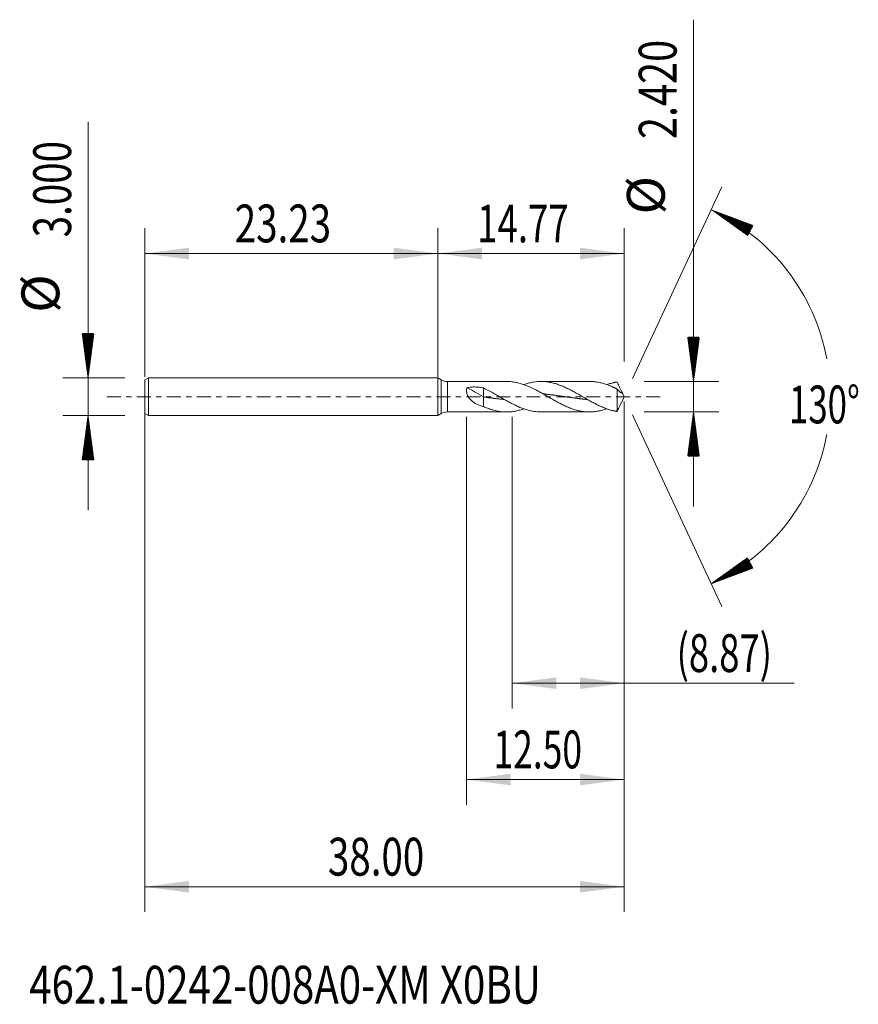
# Model space of a CAD drawing. Units: millimetres. Extents: x -33.1 to 33.3, y -48.2 to 29.9.
import ezdxf

# ---------------------------------------------------------------- set-up
doc = ezdxf.new("R2010")
doc.units = ezdxf.units.MM
doc.linetypes.add('CENTER', pattern=[47.5, 22, -8.5, 8.5, -8.5])
for name, color, linetype in [('1', 4, 'Continuous'), ('2', 7, 'Continuous'), ('SK1', 4, 'Continuous'), ('SK2', 7, 'Continuous'), ('SK4', 2, 'CENTER'), ('SK6', 5, 'Continuous')]:
    doc.layers.add(name, color=color, linetype=linetype)
doc.styles.add('iso_b_vert', font='simplex.shx')
doc.dimstyles.get("Standard").update_dxf_attribs({"dimtxt": 0.18, "dimasz": 0.18, "dimexe": 0.18, "dimexo": 0.0625, "dimgap": 0.09, "dimtad": 1, "dimzin": 0, "dimdsep": 52, "dimtxsty": 'Standard', "dimcen": 0.09, "dimadec": 0, "dimazin": 0, "dimtfac": 1, "dimtdec": 4, "dimtofl": 0, "dimtmove": 0, "dimatfit": 3, "dimfxl": 1, "dimtolj": 1, "dimtzin": 0, "dimarcsym": 0})

# ---------------------------------------------------------------- blocks, each defined once
blk = doc.blocks.new('_U0')
at = {"layer": 'SK2', "lineweight": 13}
for p, q in [((-23.2298, -0.0875), (-23.2298, -40.85)), ((14.7702, -0.3775), (14.7702, -40.85)), ((-23.2298, -38.85), (14.7702, -38.85))]:
    blk.add_line(p, q, dxfattribs=at)
at = {"layer": 'SK2', "lineweight": 18}
for points in [[(-23.2298, -38.85), (-19.729802, -38.389216), (-19.729798, -39.310784)], [(14.7702, -38.85), (11.270202, -39.310784), (11.270198, -38.389216)]]:
    blk.add_solid(points, dxfattribs=at)
at = {"layer": 'SK2', "lineweight": 18, "insert": (-8.71217, -37.964886), "char_height": 3, "attachment_point": 7, "line_spacing_factor": 1.084337, "style": 'iso_b_vert'}
blk.add_mtext('\\W0.7468;38.00', dxfattribs=at)
blk = doc.blocks.new('_U1')
at = {"layer": 'SK2', "lineweight": 13}
for p, q in [((14.7702, -0.3775), (14.7702, -24.71)), ((5.9002, -1.5875), (5.9002, -24.71)), ((5.9002, -22.71), (28.241969, -22.71))]:
    blk.add_line(p, q, dxfattribs=at)
at = {"layer": 'SK2', "lineweight": 18}
for points in [[(5.9002, -22.71), (9.400198, -22.249216), (9.400202, -23.170784)], [(14.7702, -22.71), (11.270202, -23.170784), (11.270198, -22.249216)]]:
    blk.add_solid(points, dxfattribs=at)
at = {"layer": 'SK2', "lineweight": 18, "insert": (18.9292, -21.824886), "char_height": 3, "attachment_point": 7, "line_spacing_factor": 1.084337, "style": 'iso_b_vert'}
blk.add_mtext('\\W0.7051;(8.87)', dxfattribs=at)
blk = doc.blocks.new('_U2')
at = {"layer": 'SK2', "lineweight": 13}
for p, q in [((14.7702, -0.3775), (14.7702, -32.35)), ((2.2702, -1.5875), (2.2702, -32.35)), ((14.7702, -30.35), (2.2702, -30.35))]:
    blk.add_line(p, q, dxfattribs=at)
at = {"layer": 'SK2', "lineweight": 18}
for points in [[(2.2702, -30.35), (5.770198, -29.889216), (5.770202, -30.810784)], [(14.7702, -30.35), (11.270202, -30.810784), (11.270198, -29.889216)]]:
    blk.add_solid(points, dxfattribs=at)
at = {"layer": 'SK2', "lineweight": 18, "insert": (4.412772, -29.464886), "char_height": 3, "attachment_point": 7, "line_spacing_factor": 1.084337, "style": 'iso_b_vert'}
blk.add_mtext('\\W0.6864;12.50', dxfattribs=at)
blk = doc.blocks.new('_U3')
at = {"layer": 'SK2', "lineweight": 13}
for p, q in [((-23.2298, 1.5875), (-23.2298, 13.35)), ((0, 1.5875), (0, 13.35)), ((-23.2298, 11.35), (0, 11.35))]:
    blk.add_line(p, q, dxfattribs=at)
at = {"layer": 'SK2', "lineweight": 18}
for points in [[(-23.2298, 11.35), (-19.729802, 11.810784), (-19.729798, 10.889216)], [(0, 11.35), (-3.499998, 10.889216), (-3.500002, 11.810784)]]:
    blk.add_solid(points, dxfattribs=at)
at = {"layer": 'SK2', "lineweight": 18, "insert": (-16.09727, 12.235114), "char_height": 3, "attachment_point": 7, "line_spacing_factor": 1.084337, "style": 'iso_b_vert'}
blk.add_mtext('\\W0.7468;23.23', dxfattribs=at)
blk = doc.blocks.new('_U4')
at = {"layer": '2', "lineweight": 13}
for p, q in [((0, 1.5875), (0, 13.35)), ((14.7702, 2.7975), (14.7702, 13.35)), ((14.7702, 11.35), (0, 11.35))]:
    blk.add_line(p, q, dxfattribs=at)
at = {"layer": '2', "lineweight": 18}
for points in [[(0, 11.35), (3.499998, 11.810784), (3.500002, 10.889216)], [(14.7702, 11.35), (11.270202, 10.889216), (11.270198, 11.810784)]]:
    blk.add_solid(points, dxfattribs=at)
at = {"layer": '2', "lineweight": 18, "insert": (3.119729, 12.235114), "char_height": 3, "attachment_point": 7, "line_spacing_factor": 1.084337, "style": 'iso_b_vert'}
blk.add_mtext('\\W0.7091;14.77', dxfattribs=at)

msp = doc.modelspace()

# ---------------------------------------------------------------- hatches: boundary and pattern name
at = {"layer": '2', "lineweight": 13}
h = msp.add_hatch(dxfattribs=at)
h.set_pattern_fill('ANSI31', color=256, scale=0.0062, style=0)
h.paths.add_polyline_path([(20.27, 1.21), (19.809, 4.71), (20.731, 4.71)])
h = msp.add_hatch(dxfattribs=at)
h.set_pattern_fill('ANSI31', color=256, scale=0.0062, style=0)
h.paths.add_polyline_path([(20.27, -1.21), (20.731, -4.71), (19.809, -4.71)])
at = {"layer": 'SK2', "lineweight": 13}
h = msp.add_hatch(dxfattribs=at)
h.set_pattern_fill('ANSI31', color=256, scale=0.0062, style=0)
h.paths.add_polyline_path([(21.68, 14.818), (24.985, 13.579), (24.552, 12.765)])
h = msp.add_hatch(dxfattribs=at)
h.set_pattern_fill('ANSI31', color=256, scale=0.0062, style=0)
h.paths.add_polyline_path([(-27.73, 1.5), (-28.191, 5), (-27.269, 5)])
h = msp.add_hatch(dxfattribs=at)
h.set_pattern_fill('ANSI31', color=256, scale=0.0062, style=0)
h.paths.add_polyline_path([(-27.73, -1.5), (-27.269, -5), (-28.191, -5)])
h = msp.add_hatch(dxfattribs=at)
h.set_pattern_fill('ANSI31', color=256, scale=0.0062, style=0)
h.paths.add_polyline_path([(21.68, -14.818), (24.552, -12.765), (24.985, -13.579)])

# ---------------------------------------------------------------- linework, layer by layer
at = {"layer": '1', "lineweight": 18}
for p, q in [((0, 1.5), (0, 0)), ((0.27, 1.344), (0, 1.5)), ((5.444, 1.21), (0.77, 1.21)), ((12.027, 1.21), (8.186, 1.21)), ((0, 0), (0, -1.5)), ((3.619, 0.691), (3.619, -0.014)), ((14.206, 0.614), (14.206, -1.166)), ((14.77, 0), (14.548, 0.475)), ((14.548, -0.475), (14.77, 0)), ((3.619, -0.014), (3.619, -0.78)), ((0, -1.5), (0.27, -1.344)), ((0.77, -1.21), (5.444, -1.21)), ((8.186, -1.21), (12.027, -1.21))]:
    msp.add_line(p, q, dxfattribs=at)
at = {"layer": '1', "lineweight": 13}
for p, q in [((0.27, 1.344), (0.27, -1.344)), ((0.77, 1.21), (0.77, -1.21))]:
    msp.add_line(p, q, dxfattribs=at)
at = {"layer": '1', "lineweight": 18}
for centre, start, end in [((0.77, 2.21), 240, 270), ((0.77, -2.21), 90, 120)]:
    msp.add_arc(centre, 1, start, end, dxfattribs=at)
msp.add_ellipse((3.619, -0.111), major_axis=(-1.833, 1.06), ratio=0.039869, start_param=-1.547758, end_param=-0.74907, dxfattribs=at)
for points, knots in [([(5.444, 1.21), (5.498, 1.21), (5.552, 1.209), (5.715, 1.201), (5.826, 1.192), (5.991, 1.169), (6.046, 1.161), (6.156, 1.141), (6.212, 1.13), (6.377, 1.093), (6.487, 1.064), (6.653, 1.014), (6.708, 0.997), (6.818, 0.959), (6.873, 0.939), (7.15, 0.836), (7.369, 0.738), (7.646, 0.601), (7.701, 0.574), (7.811, 0.517), (7.866, 0.488), (8.031, 0.399), (8.142, 0.339), (8.307, 0.246), (8.363, 0.214), (8.473, 0.151), (8.528, 0.12), (8.693, 0.025), (8.803, -0.039), (8.969, -0.135), (9.024, -0.166), (9.135, -0.229), (9.19, -0.26), (9.355, -0.353), (9.465, -0.413), (9.631, -0.502), (9.686, -0.53), (9.796, -0.587), (9.852, -0.615), (10.017, -0.696), (10.127, -0.747), (10.292, -0.819), (10.348, -0.842), (10.458, -0.887), (10.513, -0.908), (10.679, -0.969), (10.789, -1.006), (10.954, -1.055), (11.009, -1.07), (11.12, -1.099), (11.175, -1.112), (11.341, -1.147), (11.451, -1.166), (11.616, -1.187), (11.671, -1.193), (11.782, -1.202), (11.837, -1.205), (12.003, -1.212), (12.113, -1.211), (12.278, -1.202), (12.333, -1.198), (12.443, -1.187), (12.499, -1.18), (12.664, -1.156), (12.774, -1.136), (12.94, -1.098), (12.995, -1.084), (13.105, -1.054), (13.16, -1.038), (13.281, -1), (13.347, -0.979), (13.412, -0.955)], [0, 0, 0, 0, 0.020142, 0.020142, 0.061672, 0.061672, 0.082437, 0.082437, 0.103202, 0.103202, 0.144732, 0.144732, 0.165497, 0.165497, 0.186262, 0.186262, 0.269322, 0.269322, 0.290087, 0.290087, 0.310852, 0.310852, 0.352382, 0.352382, 0.373147, 0.373147, 0.393912, 0.393912, 0.435442, 0.435442, 0.456207, 0.456207, 0.476972, 0.476972, 0.518502, 0.518502, 0.539267, 0.539267, 0.560032, 0.560032, 0.601562, 0.601562, 0.622327, 0.622327, 0.643092, 0.643092, 0.684621, 0.684621, 0.705386, 0.705386, 0.726151, 0.726151, 0.767681, 0.767681, 0.788446, 0.788446, 0.809211, 0.809211, 0.850741, 0.850741, 0.871506, 0.871506, 0.892271, 0.892271, 0.933801, 0.933801, 0.954566, 0.954566, 0.975331, 0.975331, 1, 1, 1, 1]), ([(14.206, -1.166), (14.198, -1.166), (14.191, -1.165), (14.177, -1.163), (14.17, -1.162), (14.15, -1.158), (14.136, -1.155), (14.11, -1.15), (14.096, -1.148), (14.068, -1.143), (14.054, -1.14), (14.026, -1.135), (14.012, -1.132), (13.985, -1.126), (13.971, -1.123), (13.929, -1.114), (13.902, -1.108), (13.819, -1.088), (13.764, -1.074), (13.654, -1.043), (13.599, -1.026), (13.434, -0.974), (13.324, -0.934), (13.158, -0.87), (13.103, -0.847), (12.992, -0.801), (12.937, -0.776), (12.772, -0.702), (12.662, -0.649), (12.496, -0.565), (12.441, -0.537), (12.33, -0.479), (12.275, -0.45), (12.11, -0.36), (12, -0.299), (11.834, -0.205), (11.779, -0.173), (11.668, -0.11), (11.613, -0.078), (11.448, 0.017), (11.338, 0.081), (11.172, 0.176), (11.117, 0.207), (11.006, 0.27), (10.951, 0.301), (10.786, 0.393), (10.676, 0.453), (10.51, 0.539), (10.455, 0.567), (10.344, 0.623), (10.289, 0.65), (10.124, 0.73), (10.014, 0.779), (9.848, 0.849), (9.793, 0.872), (9.682, 0.915), (9.627, 0.935), (9.462, 0.994), (9.352, 1.029), (9.186, 1.075), (9.131, 1.089), (9.021, 1.116), (8.965, 1.128), (8.8, 1.16), (8.689, 1.177), (8.524, 1.195), (8.469, 1.199), (8.359, 1.206), (8.303, 1.209), (8.027, 1.213), (7.807, 1.197), (7.476, 1.143), (7.365, 1.12), (7.145, 1.065), (7.035, 1.034), (6.887, 0.985), (6.849, 0.972), (6.811, 0.959)], [0, 0, 0, 0, 0.002797, 0.002797, 0.005595, 0.005595, 0.01119, 0.01119, 0.016785, 0.016785, 0.02238, 0.02238, 0.027975, 0.027975, 0.03357, 0.03357, 0.04476, 0.04476, 0.06714, 0.06714, 0.08952, 0.08952, 0.134279, 0.134279, 0.156659, 0.156659, 0.179039, 0.179039, 0.223799, 0.223799, 0.246179, 0.246179, 0.268559, 0.268559, 0.313318, 0.313318, 0.335698, 0.335698, 0.358078, 0.358078, 0.402838, 0.402838, 0.425218, 0.425218, 0.447598, 0.447598, 0.492357, 0.492357, 0.514737, 0.514737, 0.537117, 0.537117, 0.581877, 0.581877, 0.604257, 0.604257, 0.626637, 0.626637, 0.671396, 0.671396, 0.693776, 0.693776, 0.716156, 0.716156, 0.760916, 0.760916, 0.783296, 0.783296, 0.805676, 0.805676, 0.895195, 0.895195, 0.939955, 0.939955, 0.984715, 0.984715, 1, 1, 1, 1]), ([(12.027, 1.21), (12.092, 1.21), (12.157, 1.208), (12.278, 1.202), (12.333, 1.198), (12.443, 1.187), (12.499, 1.18), (12.664, 1.156), (12.774, 1.136), (12.94, 1.098), (12.995, 1.084), (13.105, 1.054), (13.16, 1.038), (13.326, 0.986), (13.436, 0.948), (13.601, 0.885), (13.656, 0.863), (13.765, 0.818), (13.82, 0.794), (13.903, 0.757), (13.93, 0.745), (13.972, 0.726), (13.985, 0.719), (14.013, 0.706), (14.026, 0.7), (14.054, 0.687), (14.068, 0.681), (14.096, 0.668), (14.11, 0.661), (14.137, 0.647), (14.15, 0.639), (14.17, 0.629), (14.177, 0.625), (14.191, 0.619), (14.198, 0.616), (14.206, 0.614)], [0, 0, 0, 0, 0.090013, 0.090013, 0.165845, 0.165845, 0.241678, 0.241678, 0.393342, 0.393342, 0.469174, 0.469174, 0.545007, 0.545007, 0.696671, 0.696671, 0.772503, 0.772503, 0.848336, 0.848336, 0.886252, 0.886252, 0.90521, 0.90521, 0.924168, 0.924168, 0.943126, 0.943126, 0.962084, 0.962084, 0.981042, 0.981042, 0.990521, 0.990521, 1, 1, 1, 1]), ([(14.206, 1.166), (14.198, 1.166), (14.191, 1.165), (14.177, 1.163), (14.17, 1.162), (14.15, 1.158), (14.136, 1.155), (14.11, 1.15), (14.096, 1.148), (14.068, 1.143), (14.054, 1.14), (14.026, 1.135), (14.012, 1.132), (13.985, 1.126), (13.971, 1.123), (13.929, 1.114), (13.902, 1.108), (13.819, 1.088), (13.764, 1.074), (13.654, 1.043), (13.599, 1.026), (13.5, 0.995), (13.456, 0.98), (13.412, 0.965)], [0, 0, 0, 0, 0.026042, 0.026042, 0.052083, 0.052083, 0.104167, 0.104167, 0.15625, 0.15625, 0.208333, 0.208333, 0.260417, 0.260417, 0.3125, 0.3125, 0.416667, 0.416667, 0.625, 0.625, 0.833334, 0.833334, 1, 1, 1, 1]), ([(14.629, 0.274), (14.624, 0.292), (14.618, 0.31), (14.605, 0.346), (14.598, 0.364), (14.575, 0.418), (14.559, 0.454), (14.524, 0.526), (14.507, 0.563), (14.471, 0.636), (14.452, 0.673), (14.415, 0.747), (14.396, 0.784), (14.359, 0.859), (14.34, 0.897), (14.311, 0.954), (14.302, 0.973), (14.282, 1.012), (14.273, 1.031), (14.244, 1.09), (14.225, 1.129), (14.206, 1.166)], [0, 0, 0, 0, 0.0625, 0.0625, 0.125, 0.125, 0.25, 0.25, 0.375, 0.375, 0.5, 0.5, 0.625, 0.625, 0.75, 0.75, 0.8125, 0.8125, 0.875, 0.875, 1, 1, 1, 1]), ([(3.619, -0.78), (3.527, -0.759), (3.437, -0.734), (3.304, -0.689), (3.26, -0.673), (3.174, -0.637), (3.132, -0.618), (3.048, -0.577), (3.007, -0.555), (2.927, -0.508), (2.888, -0.483), (2.774, -0.404), (2.703, -0.346), (2.619, -0.263), (2.603, -0.246), (2.571, -0.211), (2.555, -0.193), (2.509, -0.138), (2.48, -0.099), (2.428, -0.02), (2.403, 0.022), (2.376, 0.076), (2.371, 0.086), (2.361, 0.108), (2.346, 0.141), (2.333, 0.174), (2.309, 0.24), (2.297, 0.285), (2.285, 0.342), (2.283, 0.353), (2.279, 0.376), (2.278, 0.388), (2.273, 0.422), (2.272, 0.444), (2.269, 0.51), (2.271, 0.553), (2.28, 0.615), (2.284, 0.636), (2.293, 0.676), (2.299, 0.695), (2.305, 0.714)], [0, 0, 0, 0, 0.125, 0.125, 0.1875, 0.1875, 0.25, 0.25, 0.3125, 0.3125, 0.375, 0.375, 0.5, 0.5, 0.53125, 0.53125, 0.5625, 0.5625, 0.625, 0.625, 0.6875, 0.6875, 0.703125, 0.703125, 0.71875, 0.75, 0.75, 0.8125, 0.8125, 0.828125, 0.828125, 0.84375, 0.84375, 0.875, 0.875, 0.9375, 0.9375, 0.96875, 0.96875, 1, 1, 1, 1]), ([(2.305, 0.714), (2.414, 0.736), (2.523, 0.751), (2.741, 0.77), (2.851, 0.774), (3.017, 0.771), (3.072, 0.769), (3.156, 0.763), (3.183, 0.761), (3.239, 0.756), (3.266, 0.753), (3.403, 0.736), (3.512, 0.717), (3.619, 0.691)], [0, 0, 0, 0, 0.25, 0.25, 0.5, 0.5, 0.625, 0.625, 0.6875, 0.6875, 0.75, 0.75, 1, 1, 1, 1]), ([(8.187, -1.21), (7.986, -1.21), (7.787, -1.194), (7.476, -1.143), (7.365, -1.12), (7.145, -1.065), (7.035, -1.034), (6.869, -0.979), (6.814, -0.96), (6.703, -0.92), (6.648, -0.899), (6.483, -0.833), (6.373, -0.786), (6.207, -0.71), (6.152, -0.684), (6.041, -0.63), (5.986, -0.603), (5.821, -0.519), (5.711, -0.461), (5.545, -0.37), (5.49, -0.34), (5.379, -0.278), (5.324, -0.247), (5.159, -0.153), (5.049, -0.09), (4.883, 0.006), (4.828, 0.038), (4.717, 0.102), (4.662, 0.133), (4.497, 0.228), (4.388, 0.29), (4.059, 0.471), (3.84, 0.586), (3.619, 0.691)], [0, 0, 0, 0, 0.131316, 0.131316, 0.203706, 0.203706, 0.276097, 0.276097, 0.312292, 0.312292, 0.348487, 0.348487, 0.420877, 0.420877, 0.457072, 0.457072, 0.493268, 0.493268, 0.565658, 0.565658, 0.601853, 0.601853, 0.638048, 0.638048, 0.710439, 0.710439, 0.746634, 0.746634, 0.782829, 0.782829, 0.855219, 0.855219, 1, 1, 1, 1]), ([(8.348, 0.225), (8.354, 0.224), (8.382, 0.222), (8.432, 0.217), (8.505, 0.209), (8.585, 0.201), (8.672, 0.191), (8.759, 0.181), (8.846, 0.171), (8.919, 0.162), (8.991, 0.153), (9.064, 0.144), (9.151, 0.133), (9.238, 0.122), (9.325, 0.11), (9.398, 0.1), (9.471, 0.09), (9.543, 0.08), (9.63, 0.068), (9.717, 0.056), (9.804, 0.043), (9.884, 0.032), (9.957, 0.022), (10.03, 0.011), (10.109, 0), (10.197, -0.013), (10.284, -0.026), (10.371, -0.038), (10.443, -0.048), (10.516, -0.059), (10.589, -0.069), (10.676, -0.081), (10.763, -0.093), (10.85, -0.105), (10.922, -0.115), (10.995, -0.124), (11.068, -0.134), (11.155, -0.145), (11.242, -0.156), (11.329, -0.167), (11.409, -0.176), (11.481, -0.185), (11.554, -0.193), (11.634, -0.202), (11.721, -0.211), (11.796, -0.218), (11.843, -0.223), (11.86, -0.225)], [0, 0, 0, 0, 0.005394, 0.024, 0.042605, 0.067411, 0.092218, 0.117025, 0.141832, 0.166639, 0.179042, 0.203849, 0.228656, 0.253462, 0.278269, 0.303076, 0.315479, 0.340286, 0.365093, 0.3899, 0.414707, 0.439513, 0.458118, 0.476724, 0.50153, 0.526337, 0.551144, 0.575951, 0.600758, 0.613161, 0.637968, 0.662775, 0.687581, 0.712388, 0.737195, 0.749598, 0.774405, 0.799212, 0.824019, 0.848826, 0.873632, 0.892237, 0.910843, 0.935649, 0.960456, 0.985263, 1, 1, 1, 1]), ([(14.206, 0.614), (14.225, 0.587), (14.244, 0.565), (14.272, 0.534), (14.282, 0.524), (14.301, 0.505), (14.31, 0.495), (14.339, 0.466), (14.358, 0.448), (14.395, 0.414), (14.414, 0.399), (14.451, 0.371), (14.469, 0.358), (14.506, 0.334), (14.523, 0.324), (14.549, 0.31), (14.558, 0.305), (14.574, 0.297), (14.582, 0.294), (14.597, 0.287), (14.605, 0.284), (14.618, 0.279), (14.624, 0.276), (14.629, 0.274)], [0, 0, 0, 0, 0.125, 0.125, 0.1875, 0.1875, 0.25, 0.25, 0.375, 0.375, 0.5, 0.5, 0.625, 0.625, 0.75, 0.75, 0.8125, 0.8125, 0.875, 0.875, 0.9375, 0.9375, 1, 1, 1, 1]), ([(3.619, -0.014), (3.677, -0.022), (3.757, -0.034), (3.859, -0.048), (3.931, -0.059), (4.011, -0.07), (4.098, -0.082), (4.185, -0.094), (4.272, -0.106), (4.345, -0.116), (4.418, -0.125), (4.49, -0.135), (4.577, -0.146), (4.665, -0.157), (4.752, -0.167), (4.831, -0.177), (4.904, -0.185), (4.977, -0.193), (5.057, -0.202), (5.144, -0.211), (5.218, -0.219), (5.264, -0.223), (5.28, -0.225)], [0, 0, 0, 0, 0.104889, 0.144223, 0.183556, 0.236001, 0.288446, 0.34089, 0.393335, 0.44578, 0.472002, 0.524447, 0.576892, 0.629336, 0.681781, 0.734226, 0.773559, 0.812893, 0.865337, 0.917782, 0.970227, 1, 1, 1, 1]), ([(3.619, -0.78), (3.73, -0.829), (3.84, -0.874), (4.061, -0.957), (4.171, -0.995), (4.392, -1.062), (4.502, -1.091), (4.667, -1.128), (4.722, -1.139), (4.833, -1.159), (4.888, -1.168), (5.054, -1.191), (5.164, -1.201), (5.329, -1.209), (5.384, -1.21), (5.495, -1.21), (5.55, -1.209), (5.715, -1.201), (5.826, -1.192), (5.991, -1.169), (6.046, -1.161), (6.156, -1.141), (6.212, -1.13), (6.377, -1.093), (6.487, -1.064), (6.653, -1.014), (6.708, -0.997), (6.779, -0.973), (6.795, -0.967), (6.811, -0.961)], [0, 0, 0, 0, 0.103675, 0.103675, 0.207351, 0.207351, 0.311026, 0.311026, 0.362863, 0.362863, 0.414701, 0.414701, 0.518376, 0.518376, 0.570214, 0.570214, 0.622052, 0.622052, 0.725727, 0.725727, 0.777565, 0.777565, 0.829402, 0.829402, 0.933077, 0.933077, 0.984915, 0.984915, 1, 1, 1, 1]), ([(14.549, -0.474), (14.547, -0.48), (14.544, -0.485), (14.524, -0.526), (14.507, -0.563), (14.471, -0.636), (14.452, -0.673), (14.415, -0.747), (14.396, -0.784), (14.359, -0.859), (14.34, -0.897), (14.311, -0.954), (14.302, -0.973), (14.282, -1.012), (14.273, -1.031), (14.244, -1.09), (14.225, -1.129), (14.206, -1.166)], [0, 0, 0, 0, 0.024113, 0.024113, 0.186761, 0.186761, 0.349408, 0.349408, 0.512056, 0.512056, 0.674704, 0.674704, 0.756028, 0.756028, 0.837352, 0.837352, 1, 1, 1, 1])]:
    msp.add_open_spline(points, degree=3, knots=knots, dxfattribs=at)
at = {"layer": '2', "lineweight": 13}
for p, q in [((20.27, -8.71), (20.27, 29.889)), ((16.358, 1.21), (22.27, 1.21)), ((16.358, -1.21), (22.27, -1.21))]:
    msp.add_line(p, q, dxfattribs=at)
at = {"layer": 'SK1', "lineweight": 18}
for p, q in [((-22.93, 1.5), (-23.23, 1.327)), ((-23.23, 1.327), (-23.23, -1.327)), ((-22.93, 1.5), (-22.93, -1.5)), ((0, 1.5), (-22.93, 1.5)), ((0, 1.5), (0, 0)), ((0, 0), (0, -1.5)), ((-23.23, -1.327), (-22.93, -1.5)), ((-22.93, -1.5), (0, -1.5))]:
    msp.add_line(p, q, dxfattribs=at)
at = {"layer": 'SK2', "lineweight": 13}
for p, q in [((-27.73, -9), (-27.73, 21.783)), ((15.441, 1.439), (22.525, 16.631)), ((-24.817, 1.5), (-29.73, 1.5)), ((-24.817, -1.5), (-29.73, -1.5)), ((15.441, -1.439), (22.525, -16.631))]:
    msp.add_line(p, q, dxfattribs=at)
for start, end in [(10.57289, 65), (295, 349.42711)]:
    msp.add_arc((14.77, 0), 16.35, start, end, dxfattribs=at)
at = {"layer": 'SK4', "lineweight": 18, "ltscale": 0.05}
msp.add_line((-26.23, 0), (17.77, 0), dxfattribs=at)

# ---------------------------------------------------------------- texts
at = {"layer": '2', "lineweight": 18, "char_height": 3, "attachment_point": 7, "rotation": 90, "line_spacing_factor": 1.084337, "style": 'iso_b_vert'}
for s, insert in [('\\W0.7694;2.420', (18.929, 20.425)), ('%%c', (18.929, 14.448))]:
    msp.add_mtext(s, dxfattribs=dict(at, insert=insert))
at = {"layer": 'SK2', "lineweight": 18, "char_height": 3, "attachment_point": 7, "rotation": 90, "line_spacing_factor": 1.084337, "style": 'iso_b_vert'}
for s, insert in [('\\W0.7468;3.000', (-29.071, 12.635)), ('%%c', (-29.071, 6.658))]:
    msp.add_mtext(s, dxfattribs=dict(at, insert=insert))
at = {"layer": 'SK2', "lineweight": 18, "insert": (27.837, -2.115), "char_height": 3, "attachment_point": 7, "line_spacing_factor": 1.084337, "style": 'iso_b_vert'}
msp.add_mtext('\\W0.6747;130%%d', dxfattribs=at)
at = {"layer": 'SK6', "lineweight": 18, "insert": (-32.392, -48.115), "char_height": 3, "attachment_point": 7, "line_spacing_factor": 1.084337, "style": 'iso_b_vert'}
msp.add_mtext('\\W0.7801;462.1-0242-008A0-XM X0BU', dxfattribs=at)

# ---------------------------------------------------------------- dimensions: what is measured, and where the dimension line sits
at = {"layer": '2', "lineweight": 18}
dim = msp.add_linear_dim(base=(0, 11.35), p1=(14.77, 1.21), p2=(0, 0), dimstyle='Standard', override={"dimtxt": 3, "dimasz": 3.5, "dimexe": 2, "dimexo": 1.5875, "dimgap": 1.5, "dimtad": 1, "dimtih": 1, "dimtoh": 0, "dimdec": 2, "dimlfac": 1, "dimzin": 8, "dimdsep": 46, "dimlunit": 2, "dimpost": '', "dimtxsty": 'iso_b_vert', "dimsah": 1, "dimse1": 0, "dimse2": 0, "dimsd1": 0, "dimsd2": 0, "dimclrd": 2, "dimclre": 2, "dimclrt": 2, "dimtol": 0, "dimtm": -0.1, "dimtfac": 1.166667, "dimtdec": 2, "dimtofl": 1, "dimtmove": 0, "dimtzin": 8, "dimlwd": 13, "dimlwe": 13}, dxfattribs=at)
dim.commit()
dim.dimension.update_dxf_attribs({"geometry": '_U4', "text_midpoint": (7.385, 11.35)})
at = {"layer": 'SK2', "lineweight": 18}
for base, p1, p2, picture, middle in [((0, 11.35), (-23.23, 0), (0, 0), '_U3', (-11.615, 11.35)), ((14.77, -38.85), (-23.23, 1.5), (14.77, 1.21), '_U0', (-4.23, -38.85)), ((2.27, -30.35), (14.77, 1.21), (2.27, 0), '_U2', (8.52, -30.35)), ((5.9, -22.71), (14.77, 1.21), (5.9, 0), '_U1', (30.842, -22.71))]:
    dim = msp.add_linear_dim(base=base, p1=p1, p2=p2, dimstyle='Standard', override={"dimtxt": 3, "dimasz": 3.5, "dimexe": 2, "dimexo": 1.5875, "dimgap": 1.5, "dimtad": 1, "dimtih": 1, "dimtoh": 0, "dimdec": 2, "dimlfac": 1, "dimzin": 8, "dimdsep": 46, "dimlunit": 2, "dimpost": '', "dimtxsty": 'iso_b_vert', "dimsah": 1, "dimse1": 0, "dimse2": 0, "dimsd1": 0, "dimsd2": 0, "dimclrd": 2, "dimclre": 2, "dimclrt": 2, "dimtol": 0, "dimtm": -0.1, "dimtfac": 1.166667, "dimtdec": 2, "dimtofl": 1, "dimtmove": 0, "dimtzin": 8, "dimlwd": 13, "dimlwe": 13}, dxfattribs=at)
    dim.commit()
    dim.dimension.update_dxf_attribs({"geometry": picture, "text_midpoint": middle})

doc.saveas('drawing.dxf')
